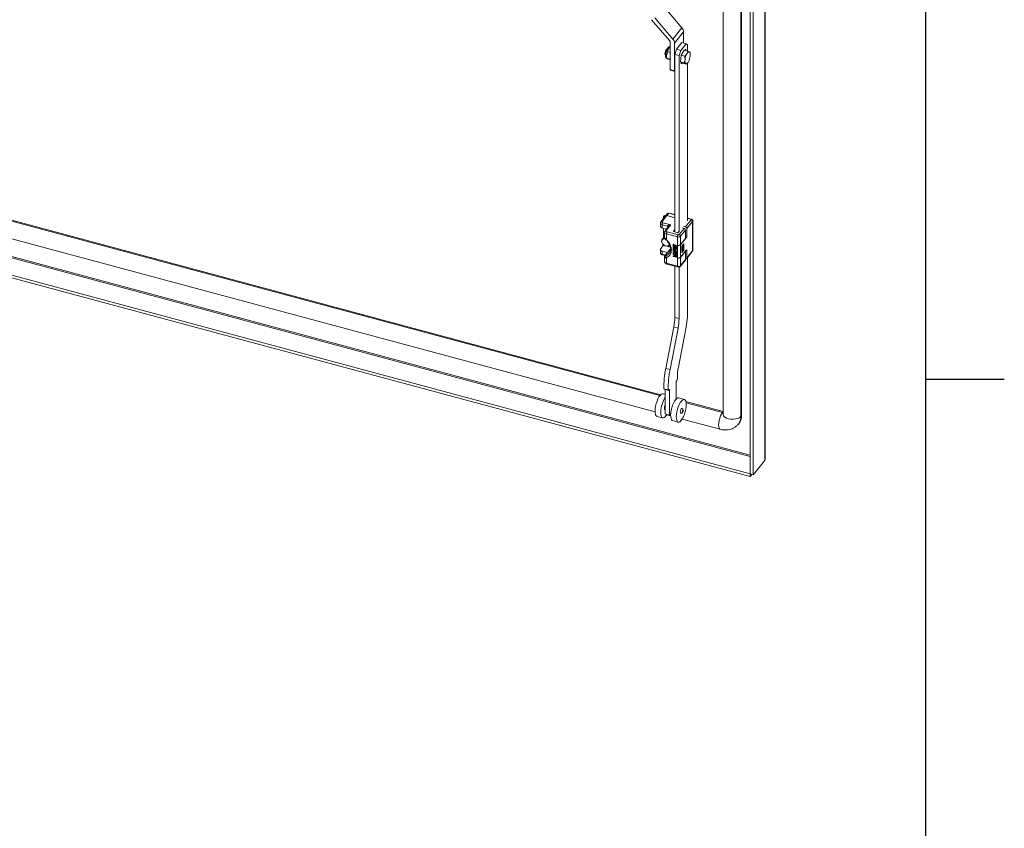
# Model space of a CAD drawing. Units: millimetres. Extents: x 63 to 8590, y 73 to 6123.
# Drawn here: x 7812 to 8440, y 4251 to 4768 of the extents above; entities that cross this region are included whole.
import ezdxf
from ezdxf.enums import TextEntityAlignment as Align

# ---------------------------------------------------------------- set-up
doc = ezdxf.new("R2010")
doc.units = ezdxf.units.MM
doc.header["$LTSCALE"] = 5
doc.layers.add('Title Block', color=7, linetype='Continuous')
doc.styles.add('ISO Proportional', font='ARIALN.TTF', dxfattribs={"width": 0.8})

# ---------------------------------------------------------------- blocks, each defined once
blk = doc.blocks.new('ISO A1 title block')
at = {"layer": 'Title Block'}
for p, q in [((820, 20), (820, 574)), ((820, 435.5), (825, 435.5))]:
    blk.add_line(p, q, dxfattribs=at)
at = {"layer": 'Title Block', "style": 'ISO Proportional', "flags": 8}
for tag, p in [('FILENAME', (747, 43)), ('DATE', (772, 43)), ('SCALE', (802, 43)), ('EDITION', (787, 23)), ('SHEET', (802, 23))]:
    blk.add_attdef(tag, text='', height=2.5, dxfattribs=at).set_placement(p, align=Align.MIDDLE_LEFT)
blk.add_attdef('DRAWING_NUMBER', text='', height=3, dxfattribs=at).set_placement((755, 25), align=Align.MIDDLE)

msp = doc.modelspace()

# ---------------------------------------------------------------- linework, layer by layer
at = {"color": 7, "linetype": 'Continuous', "lineweight": 18}
for p, q in [((8287.31, 4486.28), (8287.31, 5221.87)), ((8287.55, 4486.91), (8287.55, 5222.51)), ((8278.14, 5213.26), (8278.14, 4477.67)), ((8279.96, 5212.77), (8279.96, 4477.18)), ((8260.75, 5202.71), (8260.75, 4516)), ((8272.19, 4514.54), (8272.19, 5201.25)), ((8272.61, 4515.06), (8272.61, 5201.77)), ((8234.53, 4762.65), (8222.98, 4776.17)), ((8215.14, 4767.83), (8226.51, 4754.53)), ((8228.7, 4755.43), (8217.15, 4768.95)), ((8228.7, 4755.43), (8234.53, 4762.65)), ((8229.76, 4752.84), (8235.59, 4760.06)), ((8235.59, 4752.84), (8235.59, 4760.06)), ((8227.04, 4753.23), (8227.04, 4735.95)), ((8229.76, 4735.21), (8229.76, 4752.84)), ((8230.98, 4748.97), (8234.37, 4753.17)), ((8233.7, 4748.24), (8237.09, 4752.44)), ((8237.09, 4752.44), (8234.37, 4753.17)), ((8238.15, 4751.71), (8237.09, 4752.44)), ((8238.15, 4751.71), (8238.15, 4747.83)), ((8223.68, 4746.1), (8223.92, 4745.71)), ((8223.98, 4745.96), (8223.98, 4745.95)), ((8224.71, 4744.47), (8224.75, 4745.37)), ((8224.75, 4745.37), (8225.3, 4747.4)), ((8225.3, 4747.4), (8225.92, 4749.18)), ((8225.3, 4747.4), (8227.04, 4746.93)), ((8225.92, 4749.18), (8227.04, 4750.62)), ((8226.43, 4749.96), (8226.35, 4749.85)), ((8229.92, 4745.62), (8230.98, 4748.97)), ((8232.64, 4744.89), (8229.92, 4745.62)), ((8229.92, 4632.26), (8229.92, 4745.62)), ((8230.98, 4748.97), (8233.7, 4748.24)), ((8233.7, 4748.24), (8232.64, 4744.89)), ((8234.44, 4745.88), (8233.92, 4745.24)), ((8233.92, 4745.24), (8233.92, 4744.46)), ((8233.98, 4745.07), (8235.86, 4748.45)), ((8235.86, 4748.45), (8238.25, 4747.8)), ((8236.38, 4744.42), (8237.64, 4746.03)), ((8236.88, 4748.91), (8236.39, 4748.31)), ((8236.88, 4748.17), (8236.88, 4748.91)), ((8237.64, 4746.03), (8238.25, 4747.8)), ((8238.25, 4747.8), (8239.28, 4747.29)), ((8239.28, 4747.29), (8239.66, 4746.95)), ((8239.66, 4746.95), (8239.71, 4746.61)), ((8239.77, 4746.23), (8239.72, 4746.61)), ((8224.7, 4744.55), (8224.71, 4744.47)), ((8224.74, 4743.89), (8224.79, 4743.51)), ((8224.84, 4743.17), (8227.04, 4742.58)), ((8225.23, 4742.83), (8224.84, 4743.17)), ((8226.26, 4742.32), (8225.23, 4742.83)), ((8227.04, 4742.11), (8226.26, 4742.32)), ((8232.64, 4632.41), (8232.64, 4744.89)), ((8233.52, 4740.83), (8233.98, 4745.07)), ((8233.52, 4740.83), (8235.92, 4740.19)), ((8234.94, 4739.98), (8233.52, 4740.83)), ((8233.92, 4740.6), (8233.92, 4739.53)), ((8233.92, 4739.53), (8234.5, 4740.25)), ((8233.98, 4745.07), (8236.38, 4744.42)), ((8234.94, 4739.98), (8237.33, 4739.34)), ((8235.92, 4740.19), (8236.47, 4742.22)), ((8236.95, 4739.68), (8235.92, 4740.19)), ((8236.47, 4742.22), (8236.38, 4744.42)), ((8237.33, 4739.34), (8236.95, 4739.68)), ((8238.02, 4740.21), (8237.33, 4739.34)), ((8238.07, 4740.16), (8238.16, 4740.28)), ((8238.15, 4740.26), (8238.15, 4639.23)), ((8227.04, 4735.95), (8229.76, 4735.21)), ((8227.21, 4735.5), (8229.92, 4734.77)), ((7777.77, 4647.45), (8220.83, 4528.18)), ((8224.1, 4642.48), (8221.05, 4638.71)), ((8224.87, 4642.67), (8221.83, 4638.9)), ((8222.82, 4642.09), (8222.82, 4640.89)), ((8225.28, 4643.94), (8224.1, 4642.48)), ((8226.06, 4644.13), (8224.87, 4642.67)), ((8229.92, 4641.31), (8224.87, 4642.67)), ((8229.92, 4643.31), (8226.32, 4644.28)), ((8236.75, 4635.52), (8240.35, 4639.97)), ((8241.25, 4638.91), (8237.66, 4634.46)), ((8240.36, 4640.5), (8238.15, 4641.09)), ((8241.25, 4620.12), (8241.25, 4638.91)), ((8241.39, 4620.49), (8241.39, 4639.27)), ((7770.19, 4637.75), (8217.32, 4517.38)), ((8220.74, 4637.84), (8220.74, 4635.8)), ((8225.25, 4635.89), (8221.89, 4636.79)), ((8221.89, 4636.79), (8221.89, 4634.75)), ((8221.89, 4634.75), (8224.65, 4634.01)), ((8222.31, 4638.13), (8227.48, 4636.74)), ((8222.82, 4634.5), (8222.82, 4628.68)), ((8222.83, 4628.69), (8222.83, 4634.5)), ((8225.98, 4635.66), (8223.74, 4632.89)), ((8227.48, 4636.74), (8224.52, 4633.08)), ((8225.01, 4632.31), (8232.07, 4630.41)), ((8229.92, 4633.62), (8229.15, 4632.66)), ((8229.29, 4632.43), (8231.74, 4631.77)), ((8232.14, 4631.86), (8232.6, 4632.42)), ((8232.74, 4630.55), (8235.91, 4634.47)), ((8236.82, 4633.41), (8233.65, 4629.49)), ((8234.59, 4634.83), (8235.91, 4634.47)), ((8235.44, 4635.87), (8236.75, 4635.52)), ((8236.82, 4633.41), (8236.82, 4628.1)), ((8237.66, 4634.46), (8237.66, 4629.86)), ((8223.43, 4629.43), (8221.9, 4627.54)), ((8223.43, 4632.02), (8223.43, 4628.95)), ((8231.65, 4629.07), (8224.58, 4630.97)), ((8224.58, 4630.97), (8224.58, 4627.4)), ((8231.65, 4623.76), (8231.65, 4629.07)), ((8237.24, 4628.53), (8233.6, 4624.03)), ((8233.65, 4629.49), (8233.65, 4624.18)), ((8233.65, 4624.18), (8236.82, 4628.1)), ((8278.08, 4475.99), (7729.83, 4623.58)), ((8278.08, 4477.63), (7732.87, 4624.4)), ((8220.74, 4621.1), (8220.74, 4619.06)), ((8220.92, 4621.59), (8222.61, 4623.68)), ((8225.25, 4619.15), (8221.89, 4620.05)), ((8221.89, 4620.05), (8221.89, 4618.01)), ((8227.16, 4621.37), (8223.74, 4617.14)), ((8228.93, 4624.49), (8228.85, 4624.39)), ((8228.85, 4624.39), (8231.11, 4623.23)), ((8228.85, 4622.86), (8228.85, 4624.39)), ((8229.14, 4622.71), (8228.85, 4622.86)), ((8228.93, 4622.62), (8228.85, 4622.52)), ((8228.85, 4622.26), (8228.85, 4622.52)), ((8228.85, 4622.52), (8231.11, 4621.36)), ((8230.63, 4621.35), (8228.85, 4622.26)), ((8228.93, 4621.77), (8228.85, 4621.67)), ((8228.85, 4621.67), (8230.63, 4621.35)), ((8228.85, 4621.33), (8228.85, 4621.67)), ((8230.63, 4619.82), (8228.85, 4621.33)), ((8228.85, 4620.73), (8228.93, 4620.84)), ((8228.85, 4620.73), (8228.85, 4620.48)), ((8228.85, 4620.73), (8230.63, 4619.82)), ((8231.11, 4619.32), (8228.85, 4620.48)), ((8228.93, 4620.24), (8228.85, 4620.14)), ((8228.85, 4620.14), (8231.11, 4618.98)), ((8228.85, 4619.88), (8228.85, 4620.14)), ((8229.62, 4619.49), (8228.85, 4619.88)), ((8228.93, 4624.49), (8231.2, 4623.34)), ((8228.93, 4622.62), (8231.2, 4621.46)), ((8228.93, 4621.77), (8230.27, 4621.53)), ((8228.93, 4620.84), (8230.19, 4620.19)), ((8228.93, 4620.24), (8231.2, 4619.08)), ((8231.11, 4620.98), (8229.09, 4621.37)), ((8229.09, 4621.37), (8231.11, 4619.7)), ((8229.14, 4623.99), (8229.91, 4623.59)), ((8229.14, 4623.99), (8229.14, 4622.71)), ((8229.22, 4622.81), (8229.14, 4622.71)), ((8229.22, 4623.94), (8229.22, 4622.81)), ((8229.37, 4621.32), (8231.2, 4619.81)), ((8229.91, 4623.59), (8229.91, 4622.49)), ((8229.91, 4622.49), (8230.2, 4622.34)), ((8230.2, 4623.44), (8230.83, 4623.12)), ((8230.2, 4622.34), (8230.2, 4623.44)), ((8230.28, 4622.44), (8230.2, 4622.34)), ((8230.28, 4623.4), (8230.28, 4622.44)), ((8230.83, 4623.12), (8230.83, 4621.85)), ((8230.83, 4621.85), (8231.11, 4621.7)), ((8231.2, 4623.34), (8231.11, 4623.23)), ((8231.11, 4623.23), (8231.11, 4621.7)), ((8231.2, 4621.81), (8231.11, 4621.7)), ((8231.2, 4621.46), (8231.11, 4621.36)), ((8231.11, 4621.36), (8231.11, 4620.98)), ((8231.2, 4621.08), (8231.11, 4620.98)), ((8231.2, 4619.81), (8231.11, 4619.7)), ((8231.11, 4619.7), (8231.11, 4619.32)), ((8231.2, 4623.34), (8231.2, 4621.81)), ((8231.2, 4621.46), (8231.2, 4621.08)), ((8231.2, 4619.81), (8231.2, 4619.42)), ((8231.65, 4615.6), (8231.65, 4623.76)), ((8231.72, 4623.74), (8231.65, 4623.66)), ((8231.65, 4623.66), (8231.74, 4623.63)), ((8231.65, 4615.7), (8231.65, 4623.66)), ((8231.74, 4615.67), (8231.74, 4623.63)), ((8233.6, 4624.03), (8233.6, 4616.06)), ((8233.6, 4616.06), (8237.24, 4620.56)), ((8236.82, 4619.94), (8233.65, 4616.01)), ((8234.49, 4623.19), (8235.63, 4624.6)), ((8234.49, 4619.1), (8234.49, 4623.19)), ((8234.58, 4623.09), (8234.49, 4623.11)), ((8235.63, 4620.51), (8234.49, 4619.1)), ((8234.58, 4623.09), (8235, 4623.61)), ((8234.58, 4619.41), (8234.58, 4623.09)), ((8234.58, 4619.41), (8235, 4619.93)), ((8235, 4623.61), (8234.93, 4623.72)), ((8235, 4623.61), (8235, 4619.93)), ((8235, 4620.69), (8235.63, 4620.51)), ((8235.63, 4624.6), (8235.63, 4620.51)), ((8236.75, 4619.96), (8236.82, 4619.94)), ((8236.82, 4619.94), (8236.82, 4614.63)), ((8237.53, 4615.29), (8241.12, 4619.74)), ((8237.66, 4620.27), (8237.66, 4615.68)), ((8237.66, 4615.68), (8241.25, 4620.12)), ((8222.05, 4617.57), (8223.73, 4617.12)), ((8223.43, 4616.31), (8223.43, 4613.24)), ((8224.58, 4615.76), (8224.58, 4612.19)), ((8225.35, 4619.12), (8225.25, 4619.15)), ((8228.93, 4619.05), (8228.85, 4618.94)), ((8229.96, 4619.02), (8228.85, 4618.94)), ((8228.85, 4618.94), (8228.85, 4618.6)), ((8228.85, 4618.6), (8230.2, 4618.68)), ((8228.93, 4618.37), (8228.85, 4618.26)), ((8228.85, 4618.01), (8228.85, 4618.26)), ((8228.85, 4618.26), (8231.11, 4616.43)), ((8229.43, 4617.54), (8228.85, 4618.01)), ((8228.93, 4616.92), (8228.85, 4616.82)), ((8228.85, 4616.82), (8229.43, 4616.69)), ((8228.85, 4616.56), (8228.85, 4616.82)), ((8231.11, 4616.09), (8228.85, 4616.56)), ((8228.93, 4619.05), (8229.89, 4619.11)), ((8228.93, 4618.37), (8231.2, 4616.53)), ((8228.93, 4616.92), (8229.43, 4616.82)), ((8229.43, 4616.69), (8229.43, 4617.54)), ((8229.62, 4619.49), (8229.96, 4619.02)), ((8229.62, 4617.4), (8230.92, 4616.36)), ((8229.62, 4616.64), (8229.62, 4617.4)), ((8229.62, 4616.64), (8229.7, 4616.74)), ((8230.92, 4616.36), (8229.62, 4616.64)), ((8229.7, 4616.74), (8229.7, 4617.33)), ((8230.71, 4616.52), (8229.7, 4616.74)), ((8231.11, 4618.72), (8230.01, 4619.29)), ((8230.01, 4619.29), (8231.11, 4617.79)), ((8230.2, 4618.68), (8231.11, 4617.45)), ((8230.27, 4619.16), (8231.2, 4617.89)), ((8231.2, 4619.42), (8231.11, 4619.32)), ((8231.2, 4619.08), (8231.11, 4618.98)), ((8231.11, 4618.98), (8231.11, 4618.72)), ((8231.2, 4618.83), (8231.11, 4618.72)), ((8231.2, 4617.89), (8231.11, 4617.79)), ((8231.11, 4617.45), (8231.11, 4617.79)), ((8231.2, 4617.55), (8231.11, 4617.45)), ((8231.11, 4616.43), (8231.2, 4616.53)), ((8231.11, 4616.43), (8231.11, 4616.09)), ((8231.2, 4616.19), (8231.11, 4616.09)), ((8231.2, 4619.08), (8231.2, 4618.83)), ((8231.2, 4617.89), (8231.2, 4617.55)), ((8231.2, 4616.53), (8231.2, 4616.19)), ((8231.65, 4615.7), (8231.74, 4615.67)), ((8231.72, 4615.68), (8231.65, 4615.6)), ((8231.65, 4610.29), (8231.65, 4615.6)), ((8233.52, 4610.32), (8236.69, 4614.25)), ((8233.65, 4616.01), (8233.65, 4610.71)), ((8233.65, 4610.71), (8236.82, 4614.63)), ((8234.49, 4619.43), (8234.58, 4619.41)), ((8238.15, 4616.06), (8238.15, 4582.2)), ((8224.58, 4612.19), (8231.65, 4610.29)), ((8224.75, 4611.75), (8231.81, 4609.85)), ((8229.92, 4577.69), (8229.92, 4610.35)), ((8231.82, 4609.86), (8232.29, 4609.78)), ((8232.64, 4576.96), (8232.64, 4609.84)), ((8229.92, 4577.69), (8232.64, 4576.96)), ((8224.19, 4545.05), (8229.28, 4571.52)), ((8226.91, 4544.32), (8232, 4570.79)), ((8232, 4570.79), (8229.28, 4571.52)), ((8236.91, 4570.28), (8232.22, 4545.89)), ((8226.91, 4544.32), (8224.19, 4545.05)), ((8231.6, 4538.62), (8231.18, 4537.31)), ((8225.68, 4531.34), (8222.97, 4532.07)), ((8223.39, 4531.76), (8222.97, 4532.07)), ((8226.11, 4531.03), (8223.39, 4531.76)), ((8223.81, 4515.95), (8223.81, 4531.65)), ((8226.53, 4531.55), (8226.11, 4531.03)), ((8226.53, 4515.22), (8226.53, 4531.55)), ((8231.18, 4537.31), (8230.75, 4536.78)), ((8230.75, 4525.45), (8230.75, 4536.78)), ((8223.81, 4528.54), (8222.43, 4528.91)), ((8226.11, 4531.03), (8225.68, 4531.34)), ((8230.75, 4525.51), (8230.8, 4525.5)), ((8236.03, 4525.25), (8232.4, 4526.22)), ((8237.05, 4523.82), (8260.75, 4517.44)), ((8237.25, 4521.89), (8237.23, 4521.89)), ((8218.53, 4514.42), (8222.16, 4513.45)), ((8223.59, 4518.76), (8223.81, 4518.7)), ((8226.53, 4515.22), (8223.81, 4515.95)), ((8224.06, 4514.91), (8224.32, 4514.84)), ((8224.86, 4515.67), (8224.32, 4514.84)), ((8224.69, 4515.39), (8227.29, 4514.7)), ((8227.33, 4516.22), (8226.53, 4515.22)), ((8234.66, 4512.71), (8258.85, 4506.2)), ((8272.61, 4515.06), (8272.19, 4514.54)), ((8228.5, 4511.74), (8232.13, 4510.76)), ((8234.03, 4512.22), (8234.29, 4512.16)), ((8270.52, 4509.54), (8270.94, 4510.07)), ((8287.31, 4486.28), (8279.96, 4477.18)), ((8278.08, 4477.63), (8278.14, 4477.71)), ((8278.08, 4477.63), (8278.08, 4475.99)), ((8278.08, 4475.99), (8279.2, 4477.38)), ((8278.14, 4477.67), (8279.96, 4477.18))]:
    msp.add_line(p, q, dxfattribs=at)
at = {"color": 8, "linetype": 'Continuous', "lineweight": 18}
for p, q in [((8224.7, 4744.67), (8224.51, 4744.72)), ((7777.76, 4646.82), (8220.39, 4527.67)), ((8229.92, 4643.09), (8226.06, 4644.13)), ((8240.1, 4640.35), (8238.15, 4640.88)), ((8225.25, 4634.75), (8225.25, 4635.89)), ((8229.15, 4632.66), (8229.15, 4632.51)), ((7753.51, 4629.92), (8278.14, 4488.69)), ((8278.14, 4489.57), (7755.13, 4630.36)), ((8236.82, 4630.09), (8237.66, 4629.86)), ((8237.24, 4628.53), (8236.82, 4628.64)), ((8222.61, 4623.68), (8223.76, 4623.37)), ((8227.16, 4621.16), (8224.07, 4617.34)), ((8224.71, 4623.12), (8227.04, 4622.49)), ((8226.21, 4623.44), (8226.83, 4623.27)), ((8237.66, 4620.27), (8237.12, 4620.42)), ((8221.89, 4618.01), (8223.99, 4617.45)), ((8225.25, 4618.99), (8225.25, 4619.15)), ((8237.17, 4523.15), (8260.41, 4516.89)), ((8260.41, 4516.89), (8260.75, 4517.32))]:
    msp.add_line(p, q, dxfattribs=at)
at = {"color": 7, "linetype": 'Continuous', "lineweight": 18, "flags": 128}
for points in [[(8223.68, 4746.1), (8223.74, 4745.55), (8223.79, 4745.41)], [(8226.35, 4749.85), (8226.13, 4749.54), (8225.92, 4749.18)], [(8237.64, 4746.03), (8237.85, 4746.39), (8238.07, 4746.7), (8238.29, 4746.95), (8238.51, 4747.15), (8238.72, 4747.28), (8238.92, 4747.35), (8239.11, 4747.36), (8239.28, 4747.29)], [(8238.59, 4740.94), (8238.38, 4740.58), (8238.16, 4740.27), (8237.94, 4740.01), (8237.72, 4739.82), (8237.51, 4739.68), (8237.31, 4739.61), (8237.12, 4739.61), (8236.95, 4739.68)], [(8227.04, 4735.95), (8227.05, 4735.8), (8227.07, 4735.67), (8227.11, 4735.58), (8227.17, 4735.52), (8227.21, 4735.5)], [(8229.76, 4735.21), (8229.77, 4735.06), (8229.79, 4734.94), (8229.83, 4734.85), (8229.89, 4734.79), (8229.92, 4734.77)], [(8223.34, 4641.54), (8223.12, 4641.64), (8222.89, 4641.87), (8222.82, 4642.12), (8222.92, 4642.37), (8223.19, 4642.58), (8223.57, 4642.72), (8224.02, 4642.76), (8224.3, 4642.73)], [(8224.17, 4642.57), (8224, 4642.58), (8223.68, 4642.55), (8223.39, 4642.46), (8223.2, 4642.3), (8223.12, 4642.11), (8223.17, 4641.93), (8223.34, 4641.76), (8223.47, 4641.7)], [(8229.29, 4632.43), (8229.24, 4632.45), (8229.2, 4632.47), (8229.17, 4632.5), (8229.14, 4632.53), (8229.13, 4632.56), (8229.12, 4632.6), (8229.13, 4632.63), (8229.15, 4632.66)], [(8226.57, 4623.77), (8226.32, 4623.52), (8225.59, 4623.17), (8224.71, 4623.12), (8223.76, 4623.37), (8222.87, 4623.9), (8222.15, 4624.64), (8221.68, 4625.51), (8221.51, 4626.39)], [(8223.82, 4627.84), (8223.23, 4627.86), (8222.45, 4627.64), (8221.9, 4627.13), (8221.65, 4626.4), (8221.73, 4625.56), (8222.14, 4624.71), (8222.82, 4623.97), (8223.67, 4623.44), (8224.59, 4623.2), (8225.44, 4623.26), (8226.12, 4623.64), (8226.49, 4624.16)], [(8221.89, 4620.05), (8221.55, 4620.17), (8221.26, 4620.32), (8221.03, 4620.5), (8220.86, 4620.7), (8220.76, 4620.92), (8220.74, 4621.15), (8220.79, 4621.37), (8220.92, 4621.59)], [(8237.24, 4620.56), (8237.32, 4620.65), (8237.4, 4620.7), (8237.47, 4620.72), (8237.54, 4620.69), (8237.59, 4620.64), (8237.63, 4620.54), (8237.65, 4620.42), (8237.66, 4620.27)], [(8218.53, 4514.42), (8218.37, 4514.48), (8217.9, 4514.91), (8217.56, 4515.67), (8217.36, 4516.71), (8217.32, 4518), (8217.42, 4519.47), (8217.68, 4521.04), (8218.07, 4522.64), (8218.58, 4524.2), (8219.18, 4525.63), (8219.84, 4526.87), (8220.54, 4527.86), (8221.23, 4528.54), (8221.89, 4528.89), (8222.43, 4528.91)], [(8223.9, 4514.32), (8223.21, 4513.7), (8222.57, 4513.43), (8222, 4513.51), (8221.53, 4513.94), (8221.19, 4514.69), (8220.99, 4515.74), (8220.94, 4517.03), (8221.05, 4518.49), (8221.3, 4520.07), (8221.69, 4521.67), (8222.2, 4523.22), (8222.8, 4524.66), (8223.47, 4525.9), (8223.81, 4526.41)], [(8228.5, 4511.74), (8228.34, 4511.8), (8227.87, 4512.23), (8227.53, 4512.98), (8227.33, 4514.03), (8227.29, 4515.32), (8227.39, 4516.78), (8227.65, 4518.36), (8228.04, 4519.96), (8228.55, 4521.52), (8229.15, 4522.95), (8229.81, 4524.19), (8230.51, 4525.17), (8231.2, 4525.86), (8231.86, 4526.21), (8232.4, 4526.22)], [(8223.59, 4518.76), (8223.51, 4518.79), (8223.33, 4519.1), (8223.26, 4519.64)], [(8233.87, 4511.63), (8233.18, 4511.02), (8232.54, 4510.75), (8231.97, 4510.82), (8231.5, 4511.25), (8231.16, 4512.01), (8230.96, 4513.05), (8230.91, 4514.34), (8231.02, 4515.81), (8231.27, 4517.38), (8231.66, 4518.98), (8232.17, 4520.54), (8232.77, 4521.97), (8233.44, 4523.21), (8234.13, 4524.2), (8234.83, 4524.88), (8235.48, 4525.23), (8236.07, 4525.23), (8236.56, 4524.88), (8236.93, 4524.2), (8237.17, 4523.21), (8237.25, 4521.97)], [(8234.47, 4519.45), (8234.32, 4519.44), (8234.08, 4519.23), (8233.84, 4518.84), (8233.63, 4518.32), (8233.49, 4517.75), (8233.44, 4517.22), (8233.49, 4516.81), (8233.63, 4516.58), (8233.69, 4516.56)], [(8237.25, 4521.97), (8237.24, 4521.96), (8237.23, 4521.94), (8237.23, 4521.92), (8237.23, 4521.9), (8237.23, 4521.89), (8237.23, 4521.88), (8237.24, 4521.88), (8237.25, 4521.89)], [(8224.32, 4514.84), (8224.3, 4514.97), (8224.26, 4515.04), (8224.19, 4515.04), (8224.11, 4514.97), (8224.03, 4514.84), (8223.96, 4514.68), (8223.92, 4514.49), (8223.9, 4514.32)], [(8235.2, 4518.02), (8235.18, 4518.16), (8235.13, 4518.23), (8235.07, 4518.24), (8234.98, 4518.17), (8234.9, 4518.04), (8234.84, 4517.86), (8234.79, 4517.68), (8234.77, 4517.5), (8234.79, 4517.36), (8234.84, 4517.29), (8234.9, 4517.28), (8234.98, 4517.35), (8235.07, 4517.48), (8235.13, 4517.66), (8235.18, 4517.85), (8235.2, 4518.02)], [(8234.29, 4512.16), (8234.27, 4512.29), (8234.23, 4512.36), (8234.16, 4512.36), (8234.08, 4512.29), (8234, 4512.16), (8233.93, 4511.99), (8233.89, 4511.81), (8233.87, 4511.63)]]:
    msp.add_lwpolyline(points, dxfattribs=at)
at = {"color": 8, "linetype": 'Continuous', "lineweight": 18, "flags": 128}
for points in [[(8223.98, 4745.95), (8223.98, 4745.93), (8223.99, 4745.85), (8224.04, 4745.77), (8224.13, 4745.7), (8224.24, 4745.63), (8224.39, 4745.56), (8224.56, 4745.51)], [(8224.56, 4745.51), (8224.76, 4746.68), (8225.1, 4747.85), (8225.55, 4748.9), (8226.05, 4749.73), (8226.56, 4750.24), (8226.8, 4750.37)], [(8224.8, 4743.31), (8224.6, 4743.84), (8224.51, 4744.72)], [(8226.06, 4644.13), (8226.14, 4644.22), (8226.22, 4644.27), (8226.29, 4644.28), (8226.32, 4644.28)], [(8240.36, 4640.5), (8240.34, 4640.5), (8240.27, 4640.49), (8240.19, 4640.44), (8240.1, 4640.35)], [(8221.89, 4618.01), (8221.9, 4617.86), (8221.92, 4617.74), (8221.96, 4617.65), (8222.02, 4617.59), (8222.05, 4617.57)], [(8224.45, 4617.08), (8225.64, 4617.8), (8226.25, 4618.43)], [(8224.58, 4612.19), (8224.59, 4612.04), (8224.62, 4611.92), (8224.65, 4611.83), (8224.71, 4611.77), (8224.75, 4611.75)], [(8231.82, 4609.85), (8231.78, 4609.86), (8231.72, 4609.92), (8231.68, 4610.02), (8231.66, 4610.14), (8231.65, 4610.29)], [(8258.85, 4506.2), (8258.61, 4506.31), (8258.21, 4506.83), (8257.96, 4507.69), (8257.87, 4508.86), (8257.96, 4510.23), (8258.21, 4511.73), (8258.61, 4513.24), (8259.14, 4514.67), (8259.75, 4515.91), (8260.41, 4516.89)], [(8260.41, 4516.89), (8260.58, 4516.86), (8260.75, 4516.86)], [(8272.19, 4514.54), (8271.35, 4513.78), (8270.19, 4513.17), (8268.8, 4512.75), (8267.27, 4512.55), (8265.71, 4512.59), (8264.21, 4512.86), (8262.89, 4513.35), (8261.84, 4514.02), (8261.11, 4514.82), (8260.77, 4515.7), (8260.75, 4516)]]:
    msp.add_lwpolyline(points, dxfattribs=at)
at = {"color": 7, "linetype": 'Continuous', "lineweight": 18}
for centre, radius, start, end in [((8231.49, 4759.9), 4.1, 2.27739, 42.22325), ((8224.99, 4753.15), 2.05, 2.27739, 42.22325), ((8225.66, 4752.68), 4.1, 2.27739, 42.22325), ((8227.77, 4746.23), 4.09, 137.2926, 181.83583), ((8229.03, 4745.88), 5.12, 137.2926, 181.83583), ((8231.84, 4744.7), 7.33, 173.64612, 179.79614), ((8232.41, 4744.52), 7.71, 173.64612, 179.79614), ((8235.34, 4744.21), 10.65, 152.21077, 173.75864), ((8247.06, 4741.06), 10.65, 152.21077, 173.75864), ((8237.76, 4745.89), 2.07, 351.26442, 42.75708), ((8232.09, 4745.6), 7.71, 353.64612, 359.79614), ((8229.53, 4744.51), 4.83, 179.57834, 187.39115), ((8239.26, 4741.43), 2.9, 164.15774, 217.12668), ((8229.17, 4745.91), 10.65, 332.21077, 353.75864), ((8224.63, 4641.99), 0.723, 70.00669, 137.18993), ((8240.05, 4638.8), 1.2, 5.1151, 75.91888), ((8222.03, 4636.06), 1.32, 191.51924, 264.11752), ((8224.3, 4636.77), 2.41, 145.55351, 179.43097), ((8226.99, 4630.95), 2.41, 145.55351, 179.43097), ((8235.62, 4633.3), 1.2, 5.1151, 75.91888), ((8236.46, 4634.35), 1.2, 5.1151, 75.91888), ((8223.36, 4626.39), 1.84, 81.01962, 179.95683), ((8234.06, 4629.04), 2.41, 145.55351, 179.43097), ((8232.28, 4631.02), 2.05, 252.10181, 311.63042), ((8231.87, 4632.16), 0.41, 252.10181, 311.63042), ((8232.45, 4629.38), 1.2, 5.1151, 75.91888), ((8235.25, 4629.89), 2.41, 325.55351, 359.43097), ((8221.81, 4624.26), 0.994, 324.02482, 343.98095), ((8232.28, 4625.71), 2.05, 252.10181, 311.63042), ((8232.33, 4625.46), 1.91, 252.10181, 311.63042), ((8240.65, 4620.11), 0.601, 321.82383, 1.23673), ((8240.82, 4620.5), 0.569, 318.83166, 359.15197), ((8225.51, 4616.52), 1.2, 152.03433, 219.33301), ((8232.28, 4617.55), 2.05, 252.10181, 311.63042), ((8232.33, 4617.5), 1.91, 252.10181, 311.63042), ((8236.21, 4614.62), 0.601, 321.82383, 1.23673), ((8237.02, 4615.7), 0.64, 251.20943, 358.36294), ((8232.28, 4612.24), 2.05, 252.10181, 311.63042), ((8174.01, 4582.85), 64.14, 348.69887, 359.41582), ((8196.75, 4578.03), 33.18, 348.69887, 359.41582), ((8199.47, 4577.29), 33.18, 348.69887, 359.41582), ((8285.04, 4532.76), 62.08, 168.57655, 180.63143), ((8287.76, 4532.02), 62.08, 168.57655, 180.63143), ((8262.65, 4539.66), 31.06, 168.42801, 181.9124), ((8228.47, 4519.52), 5.21, 153.51814, 178.67632), ((8218.72, 4522.2), 18.53, 327.15787, 359.0255), ((8264.86, 4514.87), 7.75, 321.66851, 1.39205)]:
    msp.add_arc(centre, radius, start, end, dxfattribs=at)
at = {"color": 8, "linetype": 'Continuous', "lineweight": 18}
for centre, radius, start, end in [((8221.58, 4638.22), 0.723, 70.00865, 137.15951), ((8225.81, 4643.45), 0.723, 70.00669, 137.18993), ((8240.82, 4639.28), 0.568, 318.82381, 359.36127), ((8222.03, 4638.1), 1.32, 191.78253, 264.07898), ((8224.27, 4632.4), 0.723, 70.00865, 137.15951), ((8224.72, 4632.28), 1.32, 191.78253, 264.07898), ((8222.03, 4619.32), 1.32, 191.51924, 264.11752), ((8224.72, 4613.5), 1.32, 191.51924, 264.11752), ((8233.04, 4610.69), 0.601, 321.85967, 1.23596), ((8264.44, 4514.35), 7.75, 321.54195, 1.39493)]:
    msp.add_arc(centre, radius, start, end, dxfattribs=at)
at = {"color": 7, "linetype": 'Continuous', "lineweight": 18}
for points, knots in [([(8223.99, 4745.94), (8223.97, 4745.74), (8223.91, 4745.19), (8223.97, 4744.46), (8224.19, 4743.81), (8224.5, 4743.35), (8224.76, 4743.23), (8224.84, 4743.2)], [0, 0, 0, 0, 0.171117, 0.467161, 0.717793, 0.919741, 1, 1, 1, 1]), ([(8225.34, 4749.63), (8225.25, 4749.5), (8224.98, 4749.14), (8224.6, 4748.38), (8224.25, 4747.37), (8224.04, 4746.52), (8224, 4746.06), (8223.99, 4745.92)], [0, 0, 0, 0, 0.134927, 0.398498, 0.649211, 0.895705, 1, 1, 1, 1]), ([(8227.1, 4750.37), (8227.09, 4750.38), (8226.89, 4750.48), (8226.44, 4750.42), (8225.92, 4750.2), (8225.58, 4749.9), (8225.39, 4749.69), (8225.34, 4749.63)], [0, 0, 0, 0, 0.0258356, 0.3135065, 0.5795104, 0.8839393, 1, 1, 1, 1]), ([(8224.84, 4743.17), (8224.81, 4743.41), (8224.74, 4743.85), (8224.72, 4744.28), (8224.71, 4744.47)], [0, 0, 0, 0, 0.561007, 1, 1, 1, 1]), ([(8221.07, 4638.7), (8221.02, 4638.65), (8220.86, 4638.48), (8220.74, 4638.17), (8220.76, 4637.92), (8220.76, 4637.83)], [0, 0, 0, 0, 0.207005, 0.743086, 1, 1, 1, 1]), ([(8221.83, 4638.9), (8221.79, 4638.83), (8221.71, 4638.68), (8221.78, 4638.45), (8221.98, 4638.25), (8222.2, 4638.17), (8222.31, 4638.13)], [0, 0, 0, 0, 0.249998, 0.5, 0.750001, 1, 1, 1, 1]), ([(8226.31, 4644.27), (8226.28, 4644.28), (8226.14, 4644.33), (8225.87, 4644.31), (8225.55, 4644.19), (8225.33, 4644.05), (8225.27, 4643.94), (8225.27, 4643.94)], [0, 0, 0, 0, 0.097523, 0.374207, 0.676877, 0.999383, 1, 1, 1, 1]), ([(8240.35, 4639.97), (8240.37, 4640), (8240.41, 4640.07), (8240.37, 4640.19), (8240.27, 4640.29), (8240.16, 4640.33), (8240.1, 4640.35)], [0, 0, 0, 0, 0.249998, 0.500001, 0.750002, 1, 1, 1, 1]), ([(8241.38, 4639.27), (8241.37, 4639.38), (8241.37, 4639.64), (8241.15, 4640.03), (8240.82, 4640.31), (8240.54, 4640.46), (8240.39, 4640.48), (8240.36, 4640.49)], [0, 0, 0, 0, 0.180595, 0.463409, 0.740831, 0.947312, 1, 1, 1, 1]), ([(8223.76, 4632.88), (8223.71, 4632.83), (8223.56, 4632.66), (8223.43, 4632.35), (8223.45, 4632.1), (8223.45, 4632.01)], [0, 0, 0, 0, 0.207005, 0.743086, 1, 1, 1, 1]), ([(8224.52, 4633.08), (8224.48, 4633.01), (8224.4, 4632.86), (8224.47, 4632.63), (8224.67, 4632.43), (8224.89, 4632.35), (8225.01, 4632.31)], [0, 0, 0, 0, 0.249998, 0.5, 0.750001, 1, 1, 1, 1]), ([(8227.48, 4636.74), (8227.04, 4636.71), (8226.38, 4636.66), (8225.65, 4636.4), (8225.36, 4636.17), (8225.26, 4636.01), (8225.25, 4635.93), (8225.25, 4635.89)], [0, 0, 0, 0, 0.4997936, 0.7497721, 0.8897806, 0.9472579, 1, 1, 1, 1]), ([(8223.49, 4628.63), (8223.47, 4628.66), (8223.43, 4628.77), (8223.43, 4628.87), (8223.43, 4628.95)], [0, 0, 0, 0, 0.27207, 1, 1, 1, 1]), ([(8223.5, 4628.63), (8223.51, 4628.56), (8223.53, 4628.26), (8223.82, 4627.74), (8224.15, 4627.38), (8224.32, 4627.19)], [0, 0, 0, 0, 0.12812, 0.552916, 1, 1, 1, 1]), ([(8225.32, 4626.07), (8225.48, 4625.86), (8225.85, 4625.37), (8226.34, 4624.53), (8226.77, 4623.57), (8227.06, 4622.56), (8227.2, 4621.55), (8227.17, 4620.55), (8226.94, 4619.61), (8226.63, 4618.89), (8226.32, 4618.55), (8226.23, 4618.45)], [0, 0, 0, 0, 0.077581, 0.184886, 0.299014, 0.417316, 0.539336, 0.665554, 0.797764, 0.939419, 1, 1, 1, 1]), ([(8232.07, 4630.41), (8232.14, 4630.4), (8232.26, 4630.37), (8232.46, 4630.39), (8232.64, 4630.45), (8232.7, 4630.52), (8232.74, 4630.55)], [0, 0, 0, 0, 0.249998, 0.500001, 0.750002, 1, 1, 1, 1]), ([(8241.11, 4619.75), (8241.17, 4619.82), (8241.31, 4619.99), (8241.4, 4620.26), (8241.38, 4620.45), (8241.38, 4620.49)], [0, 0, 0, 0, 0.315532, 0.838496, 1, 1, 1, 1]), ([(8220.76, 4619.06), (8220.76, 4618.96), (8220.75, 4618.67), (8220.99, 4618.22), (8221.38, 4617.85), (8221.76, 4617.65), (8221.98, 4617.6), (8222.06, 4617.58)], [0, 0, 0, 0, 0.131995, 0.405973, 0.691309, 0.890634, 1, 1, 1, 1]), ([(8223.45, 4616.43), (8223.44, 4616.4), (8223.42, 4616.36), (8223.43, 4616.32), (8223.43, 4616.31)], [0, 0, 0, 0, 0.679572, 1, 1, 1, 1]), ([(8223.75, 4617.15), (8223.68, 4617.04), (8223.54, 4616.83), (8223.44, 4616.57), (8223.45, 4616.44), (8223.45, 4616.43)], [0, 0, 0, 0, 0.4649421, 0.9614996, 1, 1, 1, 1]), ([(8224.45, 4617.08), (8224.36, 4617.05), (8224.17, 4616.98), (8224.02, 4617.01), (8223.97, 4617.07), (8223.96, 4617.14), (8223.99, 4617.23), (8224.04, 4617.3), (8224.07, 4617.34)], [0, 0, 0, 0, 0.249639, 0.498977, 0.624235, 0.749485, 0.874582, 1, 1, 1, 1]), ([(8223.45, 4613.24), (8223.45, 4613.14), (8223.44, 4612.85), (8223.68, 4612.39), (8224.07, 4612.03), (8224.45, 4611.83), (8224.67, 4611.78), (8224.75, 4611.76)], [0, 0, 0, 0, 0.131995, 0.405973, 0.691309, 0.890634, 1, 1, 1, 1]), ([(8232.29, 4609.78), (8232.49, 4609.8), (8232.77, 4609.83), (8233.14, 4610), (8233.37, 4610.14), (8233.48, 4610.29), (8233.51, 4610.33)], [0, 0, 0, 0, 0.426585, 0.600261, 0.888786, 1, 1, 1, 1]), ([(8233.69, 4516.56), (8233.81, 4516.54), (8234.04, 4516.5), (8234.43, 4516.61), (8234.76, 4516.84), (8234.97, 4517.15), (8235.11, 4517.45), (8235.22, 4517.78), (8235.25, 4518.13), (8235.22, 4518.51), (8235.1, 4518.89), (8234.91, 4519.19), (8234.69, 4519.37), (8234.54, 4519.43), (8234.47, 4519.45)], [0, 0, 0, 0, 0.087973, 0.164219, 0.280742, 0.363855, 0.437131, 0.505756, 0.599365, 0.66955, 0.758999, 0.869181, 0.93226, 1, 1, 1, 1]), ([(8258.85, 4506.2), (8259.27, 4506.1), (8260.35, 4505.84), (8262.07, 4505.7), (8263.93, 4505.82), (8265.65, 4506.21), (8267.31, 4506.88), (8268.83, 4507.84), (8269.91, 4508.76), (8270.37, 4509.4), (8270.48, 4509.54)], [0, 0, 0, 0, 0.0987371, 0.255052, 0.3953349, 0.5328556, 0.6678654, 0.8144128, 0.9574195, 1, 1, 1, 1]), ([(8287.31, 4486.28), (8287.45, 4486.51), (8287.61, 4486.76), (8287.54, 4487.01), (8287.54, 4487.04)], [0, 0, 0, 0, 0.900803, 1, 1, 1, 1])]:
    msp.add_open_spline(points, degree=3, knots=knots, dxfattribs=at)
at = {"color": 8, "linetype": 'Continuous', "lineweight": 18}
for points, knots in [([(8225.82, 4635.36), (8225.81, 4635.43), (8225.79, 4635.57), (8225.58, 4635.77), (8225.36, 4635.85), (8225.25, 4635.89)], [0, 0, 0, 0, 0.317179, 0.6585895, 1, 1, 1, 1]), ([(8225.98, 4635.66), (8225.99, 4635.66), (8226.12, 4635.85), (8226.63, 4636.28), (8227.14, 4636.56), (8227.48, 4636.74)], [0, 0, 0, 0, 0.015502, 0.343739, 1, 1, 1, 1]), ([(8224.58, 4627.4), (8224.37, 4627.55), (8223.94, 4627.86), (8223.59, 4628.31), (8223.51, 4628.57), (8223.49, 4628.63)], [0, 0, 0, 0, 0.4239198, 0.847561, 1, 1, 1, 1]), ([(8224.32, 4627.21), (8224.32, 4627.21), (8224.31, 4627.18), (8224.39, 4627.23), (8224.52, 4627.34), (8224.58, 4627.4)], [0, 0, 0, 0, 0.08554, 0.54277, 1, 1, 1, 1]), ([(8223.43, 4616.31), (8223.44, 4616.26), (8223.44, 4616.14), (8223.58, 4615.95), (8223.93, 4615.76), (8224.37, 4615.76), (8224.58, 4615.76)], [0, 0, 0, 0, 0.139846, 0.315276, 0.657525, 1, 1, 1, 1]), ([(8224.07, 4617.34), (8224, 4617.31), (8223.88, 4617.27), (8223.79, 4617.19), (8223.76, 4617.14)], [0, 0, 0, 0, 0.534257, 1, 1, 1, 1])]:
    msp.add_open_spline(points, degree=3, knots=knots, dxfattribs=at)
at = {"color": 7, "linetype": 'Continuous', "lineweight": 18}
msp.add_open_spline([(8224.58, 4627.4), (8225.05, 4626.9), (8225.98, 4625.91), (8226.98, 4624.2), (8227.61, 4622.44), (8227.83, 4620.71), (8227.61, 4619.09), (8226.98, 4617.67), (8225.98, 4616.5), (8225.05, 4616.01), (8224.58, 4615.76)], degree=3, dxfattribs=at)

# ---------------------------------------------------------------- block references
at = {"layer": 'Title Block', "xscale": 10, "yscale": 10, "zscale": 10}
msp.add_blockref('ISO A1 title block', (190.27, 183.21), dxfattribs=at)

doc.saveas('drawing.dxf')
